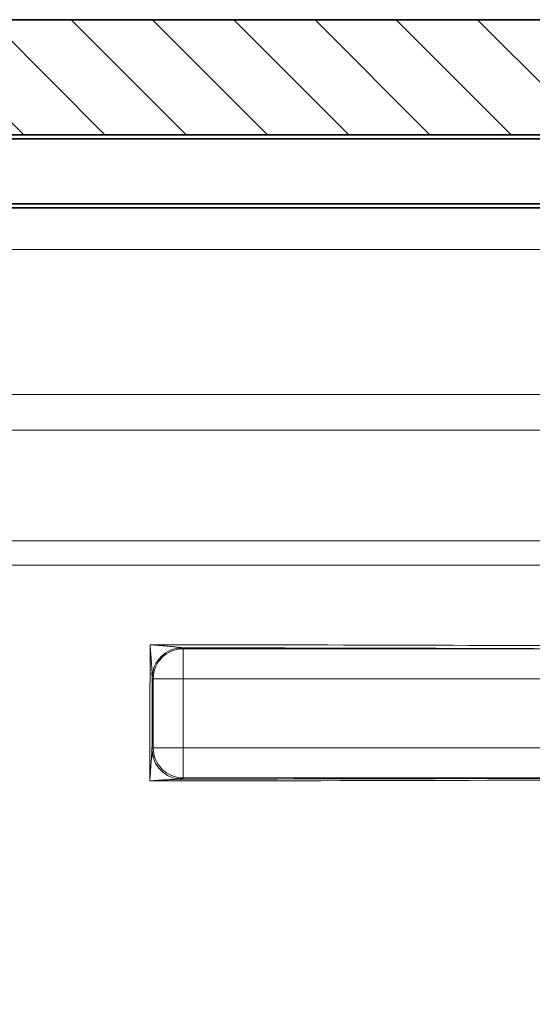
# Model space of a CAD drawing. Units: millimetres. Extents: x 3454 to 23631, y -2434 to 9252.
# Drawn here: x 6042 to 6265, y 3415 to 3843 of the extents above; entities that cross this region are included whole.
import ezdxf

# ---------------------------------------------------------------- set-up
doc = ezdxf.new("R2010")
doc.units = ezdxf.units.MM
doc.layers.add('Viditelná (ISO)', color=7, linetype='Continuous', lineweight=35)
doc.layers.add('Viditelná tenká (ISO)', color=7, linetype='Continuous', lineweight=18)

msp = doc.modelspace()

# ---------------------------------------------------------------- hatches: boundary and pattern name
h = msp.add_hatch()
h.set_pattern_fill('ANSI31', color=256, scale=254, angle=90, style=0)
h.set_pattern_definition([(135, (5056.434411747983, 1350.177579817926), (-22.45064030267289, -22.45064030267288), [])])
edge = h.paths.add_edge_path()
edge.add_line((6392.671927132496, 3842.710338578014), (6387.669976947398, 3842.710338578006))
edge.add_line((6387.669976947398, 3842.710338578006), (6386.8863062859, 3814.65449530058))
edge.add_arc((6384.887086055796, 3814.710338578021), 2.000000000000036, 270.0000000143242, 358.4000000002189, ccw=False)
edge.add_line((6384.887086056295, 3812.710338578021), (6380.221174352677, 3812.710338578021))
edge.add_line((6380.221174352677, 3812.710338578021), (6376.374803020497, 3812.710338578021))
edge.add_arc((6376.374803020697, 3814.710338578006), 1.999999999987563, 268.75003157946253, 269.99999999427195, ccw=False)
edge.add_arc((6376.374803020697, 3814.710338578021), 1.999999999999978, 191.2999999989773, 268.7500315794682, ccw=False)
edge.add_line((6374.413573703596, 3814.318446289573), (6373.896472558596, 3816.906284722172))
edge.add_arc((6372.915857899998, 3816.710338578021), 0.9999999999999755, 11.29999999420247, 89.99999997135568)
edge.add_line((6372.915857900496, 3817.710338578021), (6366.171927132995, 3817.710338578021))
edge.add_arc((6366.171927132496, 3816.710338578021), 1.000000000000032, 89.99999997135363, 179.9999999999982)
edge.add_line((6365.171927132496, 3816.710338578021), (6365.171927132496, 3807.710338578021))
edge.add_line((6365.171927132496, 3807.710338578021), (6365.471927132496, 3807.710338578021))
edge.add_line((6365.471927132496, 3807.710338578021), (6391.671927132504, 3807.710338578021))
edge.add_line((6391.671927132504, 3807.710338578021), (6391.694288610595, 3807.71033857801))
edge.add_line((6391.694288610595, 3807.71033857801), (6392.588265217264, 3839.715195722056))
edge.add_line((6392.588265217264, 3839.715195722059), (6392.671927132496, 3842.710338578017))
edge = h.paths.add_edge_path()
edge.add_line((5742.673877317595, 3842.710338578006), (5737.671927132496, 3842.710338578021))
edge.add_line((5737.671927132496, 3842.710338578021), (5737.755589047729, 3839.715195722012))
edge.add_line((5737.755589047729, 3839.715195722012), (5738.649565654398, 3807.710338578021))
edge.add_line((5738.649565654398, 3807.710338578021), (5738.671927132489, 3807.710338578021))
edge.add_line((5738.671927132486, 3807.710338578021), (5764.871927132494, 3807.710338578021))
edge.add_line((5764.871927132497, 3807.710338578021), (5765.171927132496, 3807.710338578021))
edge.add_line((5765.171927132496, 3807.710338578021), (5765.171927132496, 3816.710338578021))
edge.add_arc((5764.171927132496, 3816.710338578021), 1.000000000000014, 3.053332494204933e-12, 90.0000000286484)
edge.add_line((5764.171927131994, 3817.710338578021), (5757.427996364493, 3817.710338578021))
edge.add_arc((5757.427996364995, 3816.710338578021), 0.9999999999999832, 90.00000002864635, 168.7000000057958)
edge.add_line((5756.44738170643, 3816.906284722165), (5755.930280561397, 3814.318446289573))
edge.add_arc((5753.969051244296, 3814.710338578021), 1.999999999999995, 271.2499684205327, 348.7000000010233, ccw=False)
edge.add_arc((5753.969051244296, 3814.710338578006), 1.999999999987562, 270.00000000572805, 271.24996842053747, ccw=False)
edge.add_line((5753.969051244496, 3812.710338578021), (5750.122679912316, 3812.710338578021))
edge.add_line((5750.122679912316, 3812.710338578021), (5745.456768208698, 3812.710338578021))
edge.add_arc((5745.456768209197, 3814.710338578021), 2.000000000000037, 181.5999999997811, 269.9999999856758, ccw=False)
edge.add_line((5743.457547979115, 3814.65449530058), (5742.673877317595, 3842.710338578006))
h = msp.add_hatch()
h.set_pattern_fill('ANSI31', color=256, scale=253.9999999999999, angle=15, style=0)
h.set_pattern_definition([(59.99999999999999, (5056.434411747983, 1350.177579817926), (-27.49630657015593, 15.875), [])])
edge = h.paths.add_edge_path()
edge.add_line((5853.171927132496, 3842.710338578021), (5847.171927132496, 3842.710338578021))
edge.add_line((5847.171927132496, 3842.710338578021), (5847.171927132496, 3833.710338578021))
edge.add_arc((5827.171927132496, 3833.710338578021), 20.00000000000007, 296.1769521716967, 359.9999999999999, ccw=False)
edge.add_arc((5792.762626064296, 3903.710338578021), 98.00000000000007, 267.4983856910043, 296.17695217168813, ccw=False)
edge.add_arc((5788.703405259197, 3810.79896830261), 5.000000000000024, 180.0000000000003, 267.4983856909367, ccw=False)
edge.add_line((5783.703405259197, 3810.79896830261), (5783.703405259197, 3827.840917764217))
edge.add_arc((5788.701699875995, 3827.710338578021), 5.000000000000018, 90, 178.5035026037308, ccw=False)
edge.add_line((5788.701699875995, 3832.710338578021), (5791.511673094696, 3832.710338578021))
edge.add_arc((5791.511673094696, 3827.710338578021), 4.999999999999964, 30.000000000126875, 90, ccw=False)
edge.add_arc((5800.171927132496, 3832.710338578021), 4.999999999999996, 210.0000000001274, 359.9999999999997)
edge.add_line((5805.171927132496, 3832.710338578021), (5805.171927132496, 3842.710338578021))
edge.add_line((5805.171927132496, 3842.710338578021), (5799.171927132496, 3842.710338578021))
edge.add_line((5799.171927132496, 3842.710338578021), (5799.171927132496, 3836.710338578021))
edge.add_line((5799.171927132496, 3836.710338578021), (5751.175982786996, 3836.710338578021))
edge.add_line((5751.175982786996, 3836.710338578021), (5750.171927132496, 3842.710338578021))
edge.add_line((5750.171927132496, 3842.710338578021), (5745.102401639897, 3842.710338578021))
edge.add_line((5745.102401639897, 3842.710338578021), (5750.122679912298, 3812.710338578003))
edge.add_line((5750.122679912294, 3812.710338577999), (5753.969051244492, 3812.710338578021))
edge.add_line((5753.969051244496, 3812.710338578021), (5754.012679912297, 3812.710338578021))
edge.add_line((5754.012679912297, 3812.710338578021), (5754.012679912297, 3812.710814499813))
edge.add_line((5754.012679912297, 3812.710814499813), (5754.012679912297, 3822.691527957169))
edge.add_line((5754.012679912297, 3822.691527957169), (5771.279904536297, 3822.691527957169))
edge.add_line((5771.279904536297, 3822.691527957169), (5772.169725464099, 3792.710338578028))
edge.add_line((5772.169725464095, 3792.710338578032), (5777.171927132496, 3792.710338578032))
edge.add_line((5777.171927132496, 3792.710338578032), (5776.953700453998, 3800.063161118112))
edge.add_arc((5777.953260314198, 3800.09282736219), 0.9999999999999903, 69.19466406104578, 181.6999999995711, ccw=False)
edge.add_arc((5782.215588565597, 3811.31033857802), 11.00000000000014, 249.194664058105, 263.4881325854362)
edge.add_arc((5792.762626064296, 3903.710338578021), 103.9999999999999, 263.4881325855033, 296.1769521716703)
edge.add_arc((5827.171927132496, 3833.710338578021), 26.00000000000013, 296.1769521716234, 359.9999999999998)
edge.add_line((5853.171927132496, 3833.710338578021), (5853.171927132496, 3842.710338578021))
edge = h.paths.add_edge_path()
edge.add_line((6346.640449005796, 3827.840917764221), (6346.640449005796, 3810.79896830261))
edge.add_arc((6341.640449005796, 3810.79896830261), 5.000000000000036, 272.50161430906326, 359.9999999999998, ccw=False)
edge.add_arc((6337.581228200697, 3903.710338578021), 98.00000000000018, 243.8230478283119, 272.5016143089957, ccw=False)
edge.add_arc((6303.171927132496, 3833.710338578021), 20.00000000000003, 180.0000000000001, 243.8230478283036, ccw=False)
edge.add_line((6283.171927132496, 3833.710338578021), (6283.171927132496, 3842.710338578021))
edge.add_line((6283.171927132496, 3842.710338578021), (6277.171927132496, 3842.710338578021))
edge.add_line((6277.171927132496, 3842.710338578021), (6277.171927132496, 3833.710338578021))
edge.add_arc((6303.171927132496, 3833.710338578021), 26.00000000000012, 180.0000000000002, 243.8230478283766)
edge.add_arc((6337.581228200697, 3903.710338578021), 103.9999999999999, 243.8230478283297, 276.5118674144967)
edge.add_arc((6348.128265699395, 3811.31033857802), 10.99999999999905, 276.5118674145631, 290.8053359418956)
edge.add_arc((6352.390593950795, 3800.09282736219), 0.9999999999999764, -1.6999999995712187, 110.80533593895461, ccw=False)
edge.add_line((6353.390153810915, 3800.063161118116), (6353.171927132496, 3792.710338578036))
edge.add_line((6353.171927132496, 3792.710338578032), (6358.174128800898, 3792.710338578032))
edge.add_line((6358.174128800898, 3792.710338578032), (6359.063949728699, 3822.691527957169))
edge.add_line((6359.063949728696, 3822.691527957169), (6376.331174352696, 3822.691527957169))
edge.add_line((6376.331174352696, 3822.691527957169), (6376.331174352696, 3812.710814499813))
edge.add_line((6376.331174352696, 3812.710814499813), (6376.331174352696, 3812.710338578021))
edge.add_line((6376.331174352696, 3812.710338578021), (6376.374803020497, 3812.710338578021))
edge.add_line((6376.374803020497, 3812.710338578021), (6380.221174352699, 3812.710338577999))
edge.add_line((6380.221174352695, 3812.710338577999), (6385.241452625096, 3842.710338578017))
edge.add_line((6385.241452625096, 3842.710338578021), (6380.171927132496, 3842.710338578021))
edge.add_line((6380.171927132496, 3842.710338578021), (6379.167871477997, 3836.710338578021))
edge.add_line((6379.167871477997, 3836.710338578021), (6331.171927132496, 3836.710338578021))
edge.add_line((6331.171927132496, 3836.710338578021), (6331.171927132496, 3842.710338578021))
edge.add_line((6331.171927132496, 3842.710338578021), (6325.171927132496, 3842.710338578021))
edge.add_line((6325.171927132496, 3842.710338578021), (6325.171927132496, 3832.710338578021))
edge.add_arc((6330.171927132496, 3832.710338578021), 5, 179.9999999999999, 329.9999999998732)
edge.add_arc((6338.832181170297, 3827.710338578021), 5.000000000000075, 90.0000000000004, 149.9999999998724, ccw=False)
edge.add_line((6338.832181170297, 3832.710338578021), (6341.642154388997, 3832.710338578021))
edge.add_arc((6341.642154388997, 3827.710338578021), 5.000000000000044, 1.4964973962693762, 89.9999999999996, ccw=False)
h = msp.add_hatch()
h.set_pattern_fill('_U', color=256, scale=25, angle=315, style=0, pattern_type=0)
h.set_pattern_definition([(315, (3689.96529166294, -5662.193766821576), (17.67766952966369, 17.67766952966369), [])])
edge = h.paths.add_edge_path()
edge.add_arc((6352.390593950835, 3800.092827362165), 1.000000000040469, 358.3000000019467, 470.8053359405052)
edge.add_arc((6348.128265699384, 3811.31033857802), 10.99999999999812, 276.51186741463613, 290.80533594196, ccw=False)
edge.add_arc((6337.581228200686, 3903.710338578021), 103.9999999999972, 243.8230478283349, 276.5118674145019, ccw=False)
edge.add_arc((6303.171927132489, 3833.710338578032), 25.99999999999335, 180.0000000000241, 243.8230478284027, ccw=False)
edge.add_line((6277.171927132496, 3833.710338578021), (6277.171927132496, 3842.710338578021))
edge.add_line((6277.171927132496, 3842.710338578021), (5853.171927132496, 3842.710338578021))
edge.add_line((5853.171927132496, 3842.710338578021), (5853.171927132496, 3833.710338578021))
edge.add_arc((5827.171927132496, 3833.710338578021), 26, 296.17695217164226, 359.99999999999596, ccw=False)
edge.add_arc((5792.762626064317, 3903.710338578025), 104.0000000000068, 263.4881325854969, 296.17695217166425, ccw=False)
edge.add_arc((5782.215588565623, 3811.310338578012), 11.00000000000236, 249.1946640579547, 263.48813258533545, ccw=False)
edge.add_arc((5777.953260314194, 3800.09282736219), 0.9999999999982765, 69.19466406102154, 181.6999999995836)
edge.add_line((5776.953700454078, 3800.063161118116), (5777.171927132496, 3792.710338578021))
edge.add_line((5777.171927132496, 3792.710338578021), (6353.171927132496, 3792.710338578021))
edge.add_line((6353.171927132496, 3792.710338578021), (6353.390153810995, 3800.063161118112))
h = msp.add_hatch()
h.set_pattern_fill('ANSI31', color=256, scale=508, angle=75.00000000000001, style=0)
h.set_pattern_definition([(120, (3958.657678898702, -1601.057500907207), (-54.99261314031185, -31.75), [])])
edge = h.paths.add_edge_path()
edge.add_ellipse((5950.671927130979, 3339.932999391223), major_axis=(692.0000000014674, -8.171973380357815e-10), ratio=1, start_angle=343.8362815619266, end_angle=344.2670172065318)
edge.add_line((6616.746710088877, 3152.294028200229), (6617.588381931697, 3151.893311715425))
edge.add_line((6617.588381931697, 3151.893311715423), (6617.588381931704, 3155.30785939652))
edge.add_ellipse((5950.671927130979, 3339.932999391223), major_axis=(692.0000000014674, -8.171973380357815e-10), ratio=1, start_angle=344.526102950805, end_angle=360.5755880690057)
edge.add_line((6642.637009020998, 3346.884650064023), (6566.063733004297, 3346.884650064023))
edge.add_line((6566.063733004297, 3346.884650064023), (6566.063733004297, 3403.570941565025))
edge.add_line((6566.063733004297, 3403.570941565027), (6558.750024505296, 3410.884650064019))
edge.add_line((6558.750024505296, 3410.884650064019), (6566.06373300429, 3418.19835856301))
edge.add_line((6566.063733004297, 3418.198358563008), (6566.063733004297, 3474.884650064023))
edge.add_line((6566.063733004297, 3474.884650064023), (6629.385454315105, 3474.884650064027))
edge.add_ellipse((5950.671927130979, 3339.932999391223), major_axis=(692.0000000014674, -8.171973380357815e-10), ratio=1, start_angle=11.24570711965797, end_angle=22.58404310350324)
edge.add_ellipse((6569.294456293394, 3597.238588943022), major_axis=(21.99999999999999, 6.014617021075657e-14), ratio=1, start_angle=22.58404310368425, end_angle=59.99999999966507)
edge.add_line((6580.294456293648, 3616.291147826463), (6497.171927132442, 3664.281962412932))
edge.add_ellipse((6506.171927132493, 3679.870419681023), major_axis=(17.99999999999999, 4.921050289970992e-14), ratio=1, start_angle=179.9999999999999, end_angle=239.99999999980952, ccw=False)
edge.add_line((6488.171927132493, 3679.870419681023), (6488.171927132493, 3742.884650064023))
edge.add_ellipse((6506.171927132493, 3742.884650064023), major_axis=(17.99999999999999, 4.921050289970992e-14), ratio=1, start_angle=89.9999999999996, end_angle=179.9999999999999, ccw=False)
edge.add_line((6506.171927132493, 3760.884650064023), (6574.008615392291, 3760.884650064023))
edge.add_ellipse((6574.008615392291, 3762.884650064023), major_axis=(1.999999999999999, 5.467833655523323e-15), ratio=1, start_angle=269.9999999999998, end_angle=354.9999999856386)
edge.add_line((6576.001004788459, 3762.710338578026), (6578.465937646093, 3790.884650064023))
edge.add_line((6578.465937646093, 3790.884650064023), (6586.496496346512, 3790.884650064021))
edge.add_line((6586.496496346512, 3790.884650064021), (6583.970562373253, 3762.013092637017))
edge.add_ellipse((6574.008615392291, 3762.884650064023), major_axis=(9.999999999999993, 2.733916827761661e-14), ratio=1, start_angle=269.999999999427, end_angle=355.000000002712, ccw=False)
edge.add_line((6574.008615392189, 3752.884650064023), (6506.171927132486, 3752.884650064023))
edge.add_ellipse((6506.171927132493, 3742.884650064023), major_axis=(9.999999999999993, 2.733916827761661e-14), ratio=1, start_angle=89.99999999999984, end_angle=179.9999999999999)
edge.add_line((6496.171927132493, 3742.884650064023), (6496.171927132493, 3679.870419681023))
edge.add_ellipse((6506.171927132493, 3679.870419681023), major_axis=(9.999999999999993, 2.733916827761661e-14), ratio=1, start_angle=179.9999999999999, end_angle=240.0000000004455)
edge.add_line((6501.171927132413, 3671.210165642886), (6584.294456293619, 3623.219351056423))
edge.add_ellipse((6569.294456293394, 3597.238588943022), major_axis=(29.99999999999998, 8.201750483284985e-14), ratio=1, start_angle=22.58404310377199, end_angle=59.99999999949091, ccw=False)
edge.add_ellipse((5950.671927130514, 3339.932999391311), major_axis=(700.0000000019172, -6.167175656287123e-10), ratio=1, start_angle=10.646235697314182, end_angle=22.584043103471572, ccw=False)
edge.add_ellipse((6636.656964742791, 3468.884649704023), major_axis=(1.965573095203443, 0.3694893202899833), ratio=1, start_angle=259.35375327493693, end_angle=360.0000000000021, ccw=False)
edge.add_line((6636.656964716198, 3466.884650064023), (6574.063733004297, 3466.884650064023))
edge.add_line((6574.063733004297, 3466.884650064023), (6574.063733004297, 3414.884650064023))
edge.add_line((6574.063733004297, 3414.884650064023), (6570.063733004297, 3410.884650064023))
edge.add_line((6570.063733004297, 3410.884650064023), (6574.063733004297, 3406.884650064023))
edge.add_line((6574.063733004297, 3406.884650064023), (6574.063733004297, 3354.884650064023))
edge.add_line((6574.063733004297, 3354.884650064023), (6648.551755430193, 3354.884650295759))
edge.add_ellipse((6648.551755399692, 3352.884650304022), major_axis=(1.9996556646685, 0.03711050658740762), ratio=1, start_angle=2.9896227715653367e-09, end_angle=88.93680040493769, ccw=False)
edge.add_ellipse((5950.671927130514, 3339.932999391311), major_axis=(700.0000000019172, -6.167175656287123e-10), ratio=1, start_angle=345.9057876785948, end_angle=361.06320560300236, ccw=False)
edge.add_ellipse((6639.298526533394, 3167.035901099924), major_axis=(9.999999999999993, 2.733916827761661e-14), ratio=1, start_angle=165.9057876782737, end_angle=266.5780549330086)
edge.add_line((6638.701639446199, 3157.053730704427), (6651.709125511001, 3156.275943894389))
edge.add_ellipse((6651.171927132493, 3147.291990538424), major_axis=(8.999999999999995, 2.460525144985496e-14), ratio=1, start_angle=7.958078640513122e-13, end_angle=86.57805493286259, ccw=False)
edge.add_line((6660.171927132493, 3147.291990538424), (6615.317277457159, 3147.291990538435))
edge = h.paths.add_edge_path()
edge.add_ellipse((6179.671927133992, 3339.932999390954), major_axis=(-692.0000000014674, 8.171973380357815e-10), ratio=1, start_angle=15.73298279358261, end_angle=16.16371843818798)
edge.add_line((5515.026576807739, 3147.291990538404), (5470.171927132493, 3147.291990538421))
edge.add_ellipse((5479.171927132493, 3147.291990538421), major_axis=(-8.999999999999995, -2.460525144985496e-14), ratio=1, start_angle=273.42194506713656, end_angle=359.99999999999983, ccw=False)
edge.add_line((5478.634728753992, 3156.275943894339), (5491.642214818794, 3157.053730704403))
edge.add_ellipse((5491.045327731599, 3167.03590109992), major_axis=(-9.999999999999993, -2.733916827761661e-14), ratio=1, start_angle=93.42194506699116, end_angle=194.0942123217272)
edge.add_ellipse((6179.671927134435, 3339.932999391109), major_axis=(-700.0000000019172, 6.167175656287123e-10), ratio=1, start_angle=353.1747295698521, end_angle=374.09421232149117, ccw=False)
edge.add_ellipse((5486.618521126396, 3422.88465029902), major_axis=(-1.985826398869992, 0.237683573414405), ratio=1, start_angle=276.8252650805323, end_angle=359.99999998239036, ccw=False)
edge.add_line((5486.618521072991, 3424.884650064019), (5567.95022337619, 3424.884650064019))
edge.add_line((5567.95022337619, 3424.884650064019), (5567.95022337619, 3476.884650064019))
edge.add_line((5567.95022337619, 3476.884650064019), (5571.95022337619, 3480.884650064019))
edge.add_line((5571.95022337619, 3480.884650064019), (5567.95022337619, 3484.884650064019))
edge.add_line((5567.95022337619, 3484.884650064019), (5567.95022337619, 3536.884650064019))
edge.add_line((5567.95022337619, 3536.884650064019), (5510.626158373287, 3536.884649883481))
edge.add_ellipse((5510.626158338799, 3538.88464987702), major_axis=(-1.91703652649745, 0.5700622160980247), ratio=1, start_angle=2.1777225356345298e-08, end_angle=106.56070911591391, ccw=False)
edge.add_ellipse((6179.671927134435, 3339.932999391109), major_axis=(-700.0000000019172, 6.167175656287123e-10), ratio=1, start_angle=337.4159568966132, end_angle=343.43929730099825, ccw=False)
edge.add_ellipse((5561.049397971592, 3597.238588943021), major_axis=(-29.99999999999998, -8.201750483284985e-14), ratio=1, start_angle=300.00000000050903, end_angle=337.41595689622824, ccw=False)
edge.add_line((5546.04939797157, 3623.219351056056), (5629.171927132427, 3671.210165643135))
edge.add_ellipse((5624.171927132493, 3679.870419681019), major_axis=(-9.999999999999993, -2.733916827761661e-14), ratio=1, start_angle=119.9999999995542, end_angle=179.9999999999999)
edge.add_line((5634.171927132493, 3679.870419681019), (5634.171927132493, 3742.884650064019))
edge.add_ellipse((5624.171927132493, 3742.884650064019), major_axis=(-9.999999999999993, -2.733916827761661e-14), ratio=1, start_angle=179.9999999999999, end_angle=269.9999999999998)
edge.add_line((5624.171927132493, 3752.884650064019), (5556.335238872796, 3752.884650064019))
edge.add_ellipse((5556.335238872694, 3762.884650064019), major_axis=(-9.999999999999993, -2.733916827761661e-14), ratio=1, start_angle=4.999999997287773, end_angle=90.00000000057258, ccw=False)
edge.add_line((5546.373291891674, 3762.013092637009), (5543.847357918496, 3790.884650064019))
edge.add_line((5543.847357918496, 3790.884650064019), (5551.877916618863, 3790.884650064016))
edge.add_line((5551.877916618856, 3790.884650064017), (5554.342849476556, 3762.710338578026))
edge.add_ellipse((5556.335238872694, 3762.884650064019), major_axis=(-1.999999999999999, -5.467833655523323e-15), ratio=1, start_angle=5.000000014361054, end_angle=89.99999999999984)
edge.add_line((5556.335238872694, 3760.884650064019), (5624.171927132493, 3760.884650064019))
edge.add_ellipse((5624.171927132493, 3742.884650064019), major_axis=(-17.99999999999999, -4.921050289970992e-14), ratio=1, start_angle=179.9999999999999, end_angle=270.00000000000006, ccw=False)
edge.add_line((5642.171927132493, 3742.884650064019), (5642.171927132493, 3679.870419681019))
edge.add_ellipse((5624.171927132493, 3679.870419681019), major_axis=(-17.99999999999999, -4.921050289970992e-14), ratio=1, start_angle=120.0000000001906, end_angle=179.9999999999999, ccw=False)
edge.add_line((5633.17192713234, 3664.281962413288), (5550.049397971483, 3616.291147826216))
edge.add_ellipse((5561.049397971592, 3597.238588943021), major_axis=(-21.99999999999999, -6.014617021075657e-14), ratio=1, start_angle=300.0000000003351, end_angle=337.4159568963146)
edge.add_ellipse((6179.671927133992, 3339.932999390954), major_axis=(-692.0000000014674, 8.171973380357815e-10), ratio=1, start_angle=337.4159568966111, end_angle=342.7721167467246)
edge.add_line((5518.718962931192, 3544.884650064019), (5575.95022337619, 3544.884650064019))
edge.add_line((5575.95022337619, 3544.884650064019), (5575.95022337619, 3488.198358563015))
edge.add_line((5575.95022337619, 3488.198358563017), (5583.263931875192, 3480.884650064025))
edge.add_line((5583.263931875192, 3480.884650064023), (5575.950223376198, 3473.570941565034))
edge.add_line((5575.95022337619, 3473.570941565036), (5575.95022337619, 3416.884650064021))
edge.add_line((5575.95022337619, 3416.884650064019), (5491.963817933052, 3416.884650064012))
edge.add_ellipse((6179.671927133992, 3339.932999390954), major_axis=(-692.0000000014674, 8.171973380357815e-10), ratio=1, start_angle=353.6154008770104, end_angle=375.4738970493095)
edge.add_line((5512.755472333296, 3155.30785939652), (5512.755472333289, 3151.893311715439))
edge.add_line((5512.755472333289, 3151.893311715439), (5513.597144176021, 3152.2940282002))

# ---------------------------------------------------------------- linework, layer by layer
at = {"layer": 'Viditelná (ISO)'}
for p, q in [((6277.171927132496, 3842.710338578021), (5853.171927132496, 3842.710338578021)), ((5777.171927132496, 3792.710338578021), (6353.171927132496, 3792.710338578021)), ((5551.877916618896, 3790.884650963164), (6578.465937646093, 3790.884649164878)), ((5551.877916618892, 3790.884650064021), (6578.465937646093, 3790.884650064021)), ((5551.877916618892, 3790.884650064019), (6578.465937646093, 3790.884650064023)), ((6506.171927079949, 3762.710337805516), (5624.171927079949, 3762.710339350526)), ((5752.814213473097, 3762.710338578021), (6377.529640791896, 3762.710338578021)), ((6506.171927079946, 3760.884649291516), (5624.171927079946, 3760.884650836526)), ((6506.171927132493, 3760.884650064021), (5624.171927132493, 3760.884650064021)), ((6506.171927132493, 3760.884650064023), (5624.171927132493, 3760.884650064019))]:
    msp.add_line(p, q, dxfattribs=at)
for centre, major_axis, ratio, start_param, end_param in [((6112.683610292357, 3557.858774073015), (12.99735070839552, 0.2623296009640163), 0.9178499890943185, 1.58637764623527, 1.679495603841535), ((6112.683610292357, 3557.858774073011), (-12.99735070838218, -0.2623296008896664), 0.9178499890951608, 6.168235046195598, 6.261199385711492), ((6112.318985225256, 3525.661316806023), (0.5817262871740422, -12.98697720926498), 0.9815090745663972, 4.719412155200719, 4.91181813998217), ((6112.318985225249, 3525.661316806021), (0.5817262872142608, -12.98697720926402), 0.9815090745663362, 6.043919390465317, 6.237580105659578)]:
    msp.add_ellipse(centre, major_axis=major_axis, ratio=ratio, start_param=start_param, end_param=end_param, dxfattribs=at)
at = {"layer": 'Viditelná tenká (ISO)'}
for p, q in [((5554.342849476494, 3762.710338578021), (6576.001004788495, 3762.710338578021)), ((5554.342849427141, 3762.710339472846), (6576.001004739142, 3762.710337683196)), ((5554.342849476498, 3762.710338578019), (6576.001004788488, 3762.710338578023)), ((6488.171927048412, 3742.884649323047), (5642.171927048412, 3742.884650804994)), ((6488.171927132493, 3742.884650064021), (5642.171927132493, 3742.884650064021)), ((6488.171927132493, 3742.884650064023), (5642.171927132493, 3742.884650064019)), ((6488.171927132493, 3679.870419681023), (5642.171927132493, 3679.870419681019)), ((6497.171927132493, 3664.281962413022), (5633.171927132493, 3664.281962413021)), ((5620.536030753168, 3616.291147826019), (6520.236175147244, 3616.291147826023)), ((5667.663669104275, 3605.68742919702), (6473.108536796137, 3605.687429197022)), ((6113.128483185459, 3569.302683691023), (6112.731440874299, 3569.69972691514)), ((6113.128483185459, 3569.302683690856), (6113.128483185459, 3556.303178691023)), ((6286.528085662563, 3569.302683246022), (6113.128483185459, 3569.302683691023)), ((6100.128978185634, 3556.303178691023), (6099.731935945123, 3556.700220796762)), ((6113.128483185459, 3556.303178691023), (6100.128978185627, 3556.303178691023)), ((6100.128978185634, 3556.303178691023), (6100.128978185634, 3526.216290797021)), ((6286.527984338567, 3556.303182293022), (6113.128483185459, 3556.303178691191)), ((6113.128483185459, 3556.303178691023), (6113.128483185459, 3526.216290797021)), ((6099.598119799726, 3525.685433828732), (6100.128978185634, 3526.216290797021)), ((6100.128978185627, 3526.216290797021), (6113.128483185459, 3526.216290797021)), ((6113.128483185459, 3526.216290797021), (6326.574691172589, 3526.216288034708)), ((6113.128483185459, 3526.216290797021), (6113.128483185459, 3513.216785797189)), ((6112.597625206765, 3512.68592751363), (6113.128483185459, 3513.216785797022)), ((6113.128483185459, 3513.216785797022), (6326.574757350058, 3513.216786117797))]:
    msp.add_line(p, q, dxfattribs=at)
at = {"layer": 'Viditelná tenká (ISO)', "flags": 128}
for points in [[(6099.684108414536, 3557.858785073788), (6099.681342759019, 3557.995503823788), (6099.674903073197, 3558.167546670467), (6099.665549912339, 3558.371785562069), (6099.653612294083, 3558.605016152889), (6099.639302410966, 3558.866475503475), (6099.622596421128, 3559.15692655328), (6099.603439488297, 3559.477361123592), (6099.581762471085, 3559.829305093319), (6099.557360329514, 3560.215657632381), (6099.530028023606, 3560.639241616756), (6099.499591507798, 3561.102040689022), (6099.465800442582, 3561.607411782772), (6099.428363957291, 3562.159017007381), (6099.387119927293, 3562.758382241756), (6099.341953911668, 3563.406499307186), (6099.292782463914, 3564.103902261288), (6099.239567437058, 3564.850514810116), (6099.18234936226, 3565.645116250545), (6099.121502556687, 3566.482137124569), (6099.057487168198, 3567.354939858944), (6098.990634598618, 3568.258946816952), (6098.921705403214, 3569.18378202203), (6098.851951279526, 3570.112508218319), (6098.781648793107, 3571.042912881405)], [(6112.240351357346, 3569.782842080624), (6112.038906731492, 3569.833959023983), (6111.815479912644, 3569.869283120663), (6111.596120514756, 3569.902776162655), (6111.359685578233, 3569.93573514703), (6111.1003147744, 3569.96877042535), (6110.81838003624, 3570.003026406795), (6110.509732880479, 3570.038884561092), (6110.170396485215, 3570.076726357967), (6109.796928086167, 3570.116856973202), (6109.38548437584, 3570.159657876522), (6108.932288803941, 3570.205281655819), (6108.433889069443, 3570.254109780819), (6107.887462296372, 3570.306065957577), (6107.290242829209, 3570.361455361874), (6106.639140763169, 3570.420201699764), (6105.934237160569, 3570.482228677303), (6105.177572884446, 3570.54723111871), (6104.369121708756, 3570.614903848202), (6103.512293019181, 3570.684865396053), (6102.615243115311, 3570.756352822811), (6101.683400788193, 3570.828755776913), (6100.724917569047, 3570.90138761285), (6099.756206192857, 3570.972875039608), (6098.781648793107, 3571.042912881405)], [(6112.731441178208, 3569.699757974178), (6112.710417427903, 3569.699986856014), (6112.689436592942, 3569.700597207577), (6112.668484368211, 3569.701436440975), (6112.64756552208, 3569.702580850155), (6112.626665749436, 3569.70395414117), (6112.60578981865, 3569.705632607967), (6112.584942498093, 3569.7075399566), (6112.564123787766, 3569.709752481014), (6112.543352761155, 3569.71227018121), (6112.522629418259, 3569.715016763241), (6112.501963295823, 3569.718068521053), (6112.481359162217, 3569.721425454647), (6112.460817017442, 3569.725011270077), (6112.440341629868, 3569.728902261288), (6112.41994253624, 3569.733022134335), (6112.399619736558, 3569.737447183163), (6112.37937323082, 3569.742177407772), (6112.359222092515, 3569.747136514217), (6112.339161553269, 3569.752400796444), (6112.319201149827, 3569.757893960506), (6112.299336113816, 3569.763768594295), (6112.27957598198, 3569.76987210992), (6112.259915985947, 3569.776204507381), (6112.240351357346, 3569.782842080624)], [(6265.772665657883, 3569.379857461483), (6258.773707070237, 3569.403890054256), (6251.737021126633, 3569.427007119686), (6244.664114632493, 3569.449361245663), (6237.556227364426, 3569.470799844295), (6230.414656319505, 3569.49139920953), (6223.240841545945, 3569.51108304742), (6216.036213555222, 3569.529927651913), (6208.802164711838, 3569.547856729061), (6201.540096917039, 3569.564870278866), (6194.251431145554, 3569.581044595272), (6186.937588372117, 3569.59637967828), (6179.599999108201, 3569.610799233944), (6172.240065255051, 3569.624226968319), (6164.859265007859, 3569.636891763241), (6157.459086098557, 3569.648564736874), (6150.040882744675, 3569.659322183163), (6142.60590902794, 3569.669240396053), (6135.155795731431, 3569.6782430816), (6127.692722000962, 3569.686330239803), (6120.21809450615, 3569.693501870663), (6112.731441178208, 3569.699757974178)], [(6099.731935181504, 3556.700185220272), (6099.729896702653, 3556.704152505428), (6099.727860607987, 3556.712010781795), (6099.725824513322, 3556.723683755428), (6099.72378603447, 3556.739247720272), (6099.721749939805, 3556.758702676327), (6099.719713845139, 3556.782048623592), (6099.717677750474, 3556.809361856014), (6099.71564642418, 3556.840489785702), (6099.713615097886, 3556.875585000545), (6099.711588539963, 3556.914494912655), (6099.709569134598, 3556.95737210992), (6099.707554497605, 3557.004064004452), (6099.705547013169, 3557.054570596249), (6099.70354668129, 3557.108968179256), (6099.701553501969, 3557.167256753475), (6099.699569859391, 3557.229283731014), (6099.697595753556, 3557.295049111874), (6099.69563356865, 3557.364552896053), (6099.693680920487, 3557.437795083553), (6099.691742577439, 3557.514623086483), (6099.68981615532, 3557.595189492733), (6099.68790165413, 3557.679341714413), (6099.685999073869, 3557.767232339413), (6099.684108414536, 3557.858785073788)], [(6098.623586811906, 3511.901601235897), (6098.688529648667, 3512.755483071835), (6098.75285974968, 3513.603032510311), (6098.816698708421, 3514.446767251522), (6098.879457630997, 3515.279210488827), (6098.940299668198, 3516.089299600155), (6098.99880758751, 3516.871159951717), (6099.054814495927, 3517.622807900936), (6099.108096279984, 3518.341267983944), (6099.158373989945, 3519.02264920953), (6099.205480732804, 3519.664510171444), (6099.249426045304, 3520.26662198785), (6099.290243306046, 3520.829366128475), (6099.327984967118, 3521.353200356991), (6099.36272970665, 3521.838963906795), (6099.394637265092, 3522.288487832577), (6099.423874535447, 3522.703984658749), (6099.450577416306, 3523.087132852108), (6099.474860348588, 3523.439458291561), (6099.496878304368, 3523.762792031795), (6099.516798176652, 3524.059575479061), (6099.534720101243, 3524.331258218319), (6099.550665535813, 3524.578450601131), (6099.564634480363, 3524.801228921444), (6099.57654825676, 3524.999135415585)], [(6098.623586811906, 3511.901601235897), (6099.503394284135, 3511.962712686092), (6100.376919426804, 3512.022450845272), (6101.246555962449, 3512.080892007381), (6102.104977288132, 3512.137502114803), (6102.941137471085, 3512.19159452203), (6103.749178566819, 3512.242787759335), (6104.526857056504, 3512.291005532772), (6105.271090187913, 3512.336095254452), (6105.977791466599, 3512.377980630428), (6106.644180931931, 3512.41635648492), (6107.269977249985, 3512.45152799371), (6107.855271019822, 3512.483342568905), (6108.400567688828, 3512.512029092342), (6108.906658806687, 3512.537740151913), (6109.375513710862, 3512.560552041561), (6109.809468903428, 3512.580769937069), (6110.210665383225, 3512.598470132381), (6110.581148781663, 3512.613881509335), (6110.923474945908, 3512.627080361874), (6111.240628876572, 3512.638219277889), (6111.535943665391, 3512.647374551327), (6111.813257851487, 3512.654469888241), (6112.07479826439, 3512.659505288631), (6112.318986573106, 3512.661794106991)]]:
    msp.add_lwpolyline(points, dxfattribs=at)
at = {"layer": 'Viditelná tenká (ISO)'}
for centre, major_axis, ratio, start_param, end_param in [((6104.475746955841, 3339.950475581643), (0.0009230974727138239, -690.387847094136), 0.008752100267989973, 4.371071976926642, 4.46067473664799), ((6065.17179104571, 3566.346322878175), (-539.4065510083384, -6.09884223991275e-06), 0.008723878559072022, 4.229851799665148, 4.650039637218802), ((6112.731440034318, 3556.700223803022), (9.192387206220852, 9.192386895698379), 0.9999238504749982, 0.785436184336799, 2.356156662113804), ((6113.128483185459, 3556.303178691023), (-9.192388155375314, -9.192388155474738), 0.9999238504775706, 3.927028893192799, 5.497749067565791), ((6105.391446033567, 3339.957921574867), (-3.350444921501606e-12, -689.3651647608489), 0.008726535498350575, 4.390784547978559, 4.439600156305253), ((6113.128483185459, 3526.216290797021), (9.192388155388187, -9.192388155462064), 0.9999238504775707, 3.927028893202199, 5.497749067575163), ((6098.648689473748, 3525.802763503472), (0.01514572005177379, -3.537835650072303), 0.268375892740226, 1.340499701939834, 1.536476519034768), ((6112.597624831544, 3525.685432443022), (9.192388155384783, -9.192388155465396), 0.9999238504775706, 3.927028893719204, 5.497749096440623), ((6065.146109630807, 3517.475876523842), (553.6204645130454, -0.000218964879312826), 0.008727310595032997, 4.797700400598963, 5.204192460674083), ((6065.171757789753, 3516.730465516197), (554.5298914963638, 4.446706553104182e-06), 0.008723915509200878, 4.772750290396484, 5.254908572797209), ((6099.537282065781, 3512.686303430177), (13.06091835957335, 0.0007764042772521096), 0.009400433079185186, 6.07604018566348, 6.273799490886181)]:
    msp.add_ellipse(centre, major_axis=major_axis, ratio=ratio, start_param=start_param, end_param=end_param, dxfattribs=at)

doc.saveas('drawing.dxf')
